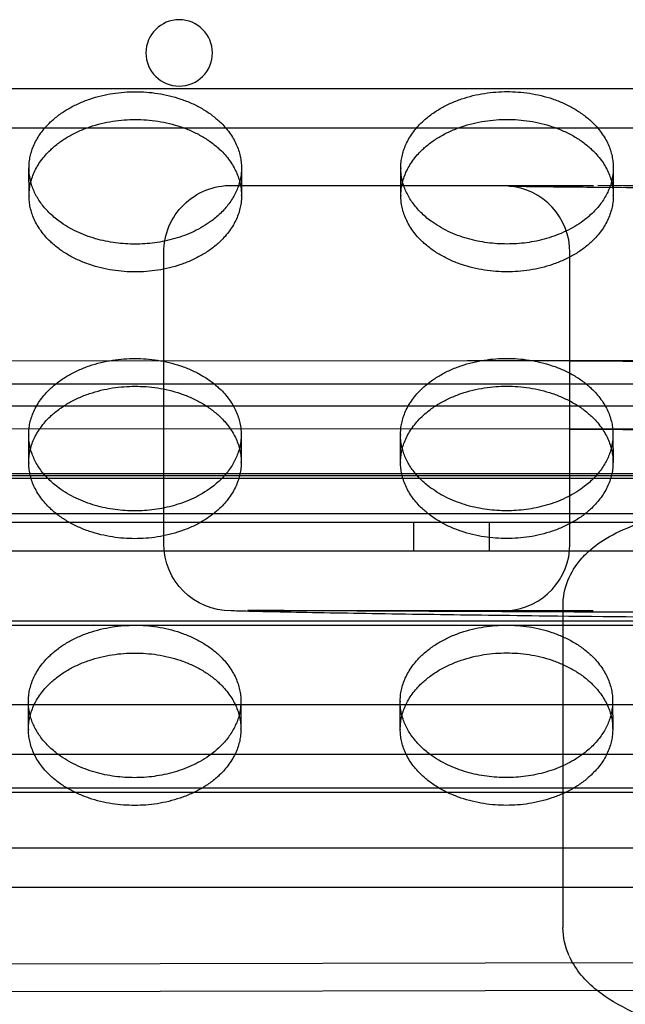
# Model space of a CAD drawing. Units: millimetres. Extents: x 87295 to 106685, y -9430 to 4202.
# Drawn here: x 98473 to 98546, y -1355 to -1237 of the extents above; entities that cross this region are included whole.
import ezdxf

# ---------------------------------------------------------------- set-up
doc = ezdxf.new("R2010")
doc.units = ezdxf.units.MM
doc.header["$LTSCALE"] = 500
doc.layers.add('Make2D', color=7, linetype='Continuous', true_color=0x000000)

msp = doc.modelspace()

# ---------------------------------------------------------------- linework, layer by layer
at = {"layer": 'Make2D', "color": 18, "lineweight": -3, "true_color": 0x000000}
for p, q in [((98103.634, -1245.23), (99173.705, -1245.23)), ((99168.949, -1249.993), (98108.389, -1249.993)), ((98474.411, -1258.068), (98474.405, -1254.749)), ((98499.805, -1254.703), (98499.811, -1258.022)), ((98518.861, -1258.055), (98518.855, -1254.736)), ((98544.255, -1254.69), (98544.261, -1258.009)), ((98500.619, -1256.806), (98541.889, -1256.806)), ((98531.678, -1256.884), (98531.608, -1256.879)), ((98490.507, -1299.63), (98490.507, -1264.83)), ((98539.077, -1277.799), (98539.077, -1264.857)), ((98301.154, -1277.826), (98526.809, -1277.752)), ((98526.809, -1277.752), (98555.522, -1277.743)), ((98539.077, -1277.799), (98555.522, -1277.743)), ((98539.077, -1285.929), (98539.077, -1277.799)), ((98539.124, -1277.805), (98539.077, -1277.799)), ((99273.594, -1280.614), (98003.745, -1280.521)), ((98238.3, -1283.174), (98505.744, -1283.174)), ((98505.744, -1283.174), (98773.187, -1283.174)), ((98365.404, -1285.931), (98557.309, -1285.867)), ((98557.309, -1285.867), (98539.077, -1285.929)), ((98539.077, -1299.657), (98539.077, -1285.926)), ((98539.077, -1285.929), (98539.124, -1285.935)), ((98474.375, -1289.945), (98474.369, -1286.626)), ((98499.769, -1286.58), (98499.775, -1289.899)), ((98518.825, -1289.932), (98518.819, -1286.613)), ((98544.219, -1286.567), (98544.225, -1289.886)), ((98003.745, -1291.748), (99273.594, -1291.84)), ((99127.736, -1291.268), (98149.603, -1291.268)), ((99040.631, -1291.522), (98238.3, -1291.522)), ((98154.358, -1296.031), (99122.981, -1296.031)), ((99115.806, -1297.096), (98162.601, -1297.096)), ((98520.403, -1300.512), (98520.403, -1297.096)), ((98529.403, -1297.096), (98529.403, -1300.512)), ((99115.806, -1300.512), (98162.601, -1300.512)), ((98538.246, -1345.482), (98538.246, -1307.077)), ((98500.528, -1307.606), (98500.575, -1307.606)), ((98500.61, -1307.606), (98541.833, -1307.606)), ((98541.34, -1307.606), (98531.522, -1307.644)), ((98061.137, -1308.85), (99215.808, -1308.85)), ((98061.531, -1309.356), (98575.374, -1309.356)), ((98386.14, -1318.85), (98587.972, -1318.85)), ((98429.889, -1318.85), (98587.972, -1318.85)), ((98474.339, -1321.822), (98474.333, -1318.503)), ((98499.733, -1318.457), (98499.739, -1321.776)), ((98518.789, -1321.809), (98518.783, -1318.49)), ((98544.183, -1318.444), (98544.188, -1321.763)), ((98451.751, -1324.788), (98477.866, -1324.789)), ((98477.866, -1324.789), (98496.179, -1324.791)), ((98496.179, -1324.791), (98522.336, -1324.793)), ((98522.336, -1324.793), (98540.608, -1324.794)), ((98540.608, -1324.794), (98566.806, -1324.796)), ((99215.808, -1328.85), (98061.137, -1328.85)), ((99216.202, -1329.356), (98061.531, -1329.356)), ((99080.683, -1336.059), (98196.11, -1335.995)), ((98180.426, -1350.342), (99097.679, -1348.692)), ((98180.432, -1353.662), (99096.614, -1352.013))]:
    msp.add_line(p, q, dxfattribs=at)
msp.add_lwpolyline([(98490.507, -1264.83, -0.4177777), (98498.657, -1256.816), (98500.619, -1256.806)], format="xyb", dxfattribs=at)
at = {"layer": 'Make2D', "color": 18, "lineweight": -3, "true_color": 0x000000, "extrusion": (0, 0, -1)}
msp.add_circle((-98492.359, -1240.981), 3.969, dxfattribs=at)
for centre, radius, start, end in [((-98481.026, -1254.732), 6.621, 345.33759, 359.85514), ((-98493.184, -1254.71), 6.621, 179.93863, 194.44794), ((-98525.476, -1254.719), 6.621, 345.33759, 359.85514), ((-98537.634, -1254.697), 6.621, 179.93869, 194.45496), ((-98634.18, 12380.991), 13659.126, 269.5567181, 270.398734), ((-98480.99, -1286.609), 6.621, 345.33759, 359.85514), ((-98493.148, -1286.587), 6.621, 179.9387, 194.45626), ((-98525.439, -1286.596), 6.621, 345.33759, 359.85514), ((-98537.598, -1286.574), 6.621, 179.93847, 194.42895), ((-98498.556, -1299.6), 8.051, 269.90424, 359.78803), ((-98639.339, 23730.662), 25038.652, 269.6825249, 270.3175321), ((-98480.953, -1318.486), 6.621, 345.33759, 359.85514), ((-98493.112, -1318.464), 6.621, 179.9387, 194.45626), ((-98525.403, -1318.473), 6.621, 345.36415, 359.85536), ((-98537.562, -1318.451), 6.621, 179.9387, 194.45626), ((-98655.876, 466508.862), 467849.597, 269.94742782, 270.05685738), ((-98546.611, -1345.463), 8.367, 335.83768, 359.87401), ((-98549.133, -1344.065), 11.246, 307.30205, 334.1116)]:
    msp.add_arc(centre, radius, start, end, dxfattribs=at)
at = {"layer": 'Make2D', "color": 18, "lineweight": -3, "true_color": 0x000000}
for centre, radius, start, end in [((98531.084, -1264.855), 7.993, 359.98516, 85.77657), ((98639.711, 66580.658), 67837.533, 269.91780775, 270.08220963), ((98634.224, 12017.271), 13303.546, 269.5904175, 270.4549392), ((98531.076, -1299.655), 8.001, 274.10823, 359.99032)]:
    msp.add_arc(centre, radius, start, end, dxfattribs=at)
for points, weights, knots in [([(98474.405, -1254.749), (98474.405, -1254.739), (98474.405, -1254.73), (98474.415, -1245.622), (98487.115, -1245.618), (98499.788, -1245.614), (98499.805, -1254.703)], [0.999131322489, 0.999565015235, 1, 0.707106781187, 1, 0.707541765951, 0.999131322491], [-59.8769671, -59.8769671, -59.8769671, -59.8473401, -59.8473401, -39.8982267, -39.8982267, -19.9787404, -19.9787404, -19.9787404]), ([(98518.855, -1254.736), (98518.855, -1254.726), (98518.855, -1254.717), (98518.865, -1245.609), (98531.565, -1245.605), (98544.238, -1245.601), (98544.255, -1254.69)], [0.999131322489, 0.999565015235, 1, 0.707106781187, 1, 0.707541765951, 0.99913132249], [-59.8769671, -59.8769671, -59.8769671, -59.8473401, -59.8473401, -39.8982267, -39.8982267, -19.9787404, -19.9787404, -19.9787404]), ([(98474.411, -1258.068), (98474.411, -1258.058), (98474.411, -1258.049), (98474.421, -1248.941), (98487.121, -1248.937), (98499.794, -1248.934), (98499.811, -1258.022)], [0.999131322489, 0.999565015235, 1, 0.707106781187, 1, 0.707541765951, 0.99913132249], [-59.8769671, -59.8769671, -59.8769671, -59.8473401, -59.8473401, -39.8982267, -39.8982267, -19.9787404, -19.9787404, -19.9787404]), ([(98518.861, -1258.055), (98518.861, -1258.045), (98518.861, -1258.036), (98518.871, -1248.928), (98531.571, -1248.924), (98544.244, -1248.921), (98544.261, -1258.009)], [0.999131322489, 0.999565015235, 1, 0.707106781187, 1, 0.707541765951, 0.99913132249], [-59.8769671, -59.8769671, -59.8769671, -59.8473401, -59.8473401, -39.8982267, -39.8982267, -19.9787404, -19.9787404, -19.9787404]), ([(98499.811, -1258.022), (98499.811, -1258.032), (98499.811, -1258.041), (98499.8, -1267.149), (98487.1, -1267.153)], [0.99913132249, 0.999565015236, 1, 0.707106781187, 1], [-19.9787404, -19.9787404, -19.9787404, -19.9491134, -19.9491134, 0, 0, 0]), ([(98544.261, -1258.009), (98544.261, -1258.019), (98544.261, -1258.028), (98544.25, -1267.136), (98531.55, -1267.14)], [0.99913132249, 0.999565015236, 1, 0.707106781187, 1], [-19.9787404, -19.9787404, -19.9787404, -19.9491134, -19.9491134, 0, 0, 0]), ([(98474.369, -1286.626), (98474.369, -1286.616), (98474.369, -1286.607), (98474.379, -1277.499), (98487.079, -1277.495), (98499.752, -1277.492), (98499.769, -1286.58)], [0.999131322489, 0.999565015235, 1, 0.707106781187, 1, 0.707541765951, 0.99913132249], [-59.8769671, -59.8769671, -59.8769671, -59.8473401, -59.8473401, -39.8982267, -39.8982267, -19.9787404, -19.9787404, -19.9787404]), ([(98518.819, -1286.613), (98518.819, -1286.603), (98518.819, -1286.594), (98518.829, -1277.486), (98531.529, -1277.482), (98544.202, -1277.479), (98544.219, -1286.567)], [0.999131322489, 0.999565015235, 1, 0.707106781187, 1, 0.707541765951, 0.99913132249], [-59.8769671, -59.8769671, -59.8769671, -59.8473401, -59.8473401, -39.8982267, -39.8982267, -19.9787404, -19.9787404, -19.9787404]), ([(98474.375, -1289.945), (98474.375, -1289.935), (98474.375, -1289.926), (98474.385, -1280.818), (98487.085, -1280.814), (98499.758, -1280.811), (98499.775, -1289.899)], [0.999131322489, 0.999565015235, 1, 0.707106781187, 1, 0.707541765951, 0.99913132249], [-59.8769671, -59.8769671, -59.8769671, -59.8473401, -59.8473401, -39.8982267, -39.8982267, -19.9787404, -19.9787404, -19.9787404]), ([(98518.825, -1289.932), (98518.825, -1289.922), (98518.825, -1289.913), (98518.835, -1280.805), (98531.535, -1280.801), (98544.208, -1280.798), (98544.225, -1289.886)], [0.999131322489, 0.999565015235, 1, 0.707106781187, 1, 0.707541765951, 0.99913132249], [-59.8769671, -59.8769671, -59.8769671, -59.8473401, -59.8473401, -39.8982267, -39.8982267, -19.9787404, -19.9787404, -19.9787404]), ([(98499.775, -1289.899), (98499.775, -1289.909), (98499.775, -1289.918), (98499.764, -1299.026), (98487.064, -1299.03)], [0.99913132249, 0.999565015236, 1, 0.707106781187, 1], [-19.9787404, -19.9787404, -19.9787404, -19.9491134, -19.9491134, 0, 0, 0]), ([(98544.225, -1289.886), (98544.225, -1289.896), (98544.225, -1289.905), (98544.214, -1299.013), (98531.514, -1299.017)], [0.99913132249, 0.999565015236, 1, 0.707106781187, 1], [-19.9787404, -19.9787404, -19.9787404, -19.9491134, -19.9491134, 0, 0, 0]), ([(98474.333, -1318.503), (98474.333, -1318.493), (98474.333, -1318.484), (98474.343, -1309.376), (98487.043, -1309.372), (98499.716, -1309.369), (98499.733, -1318.457)], [0.999131322489, 0.999565015235, 1, 0.707106781187, 1, 0.707541765951, 0.99913132249], [-59.8769671, -59.8769671, -59.8769671, -59.8473401, -59.8473401, -39.8982267, -39.8982267, -19.9787404, -19.9787404, -19.9787404]), ([(98518.783, -1318.49), (98518.783, -1318.481), (98518.783, -1318.471), (98518.793, -1309.363), (98531.493, -1309.359), (98544.166, -1309.356), (98544.183, -1318.444)], [0.999131322489, 0.999565015235, 1, 0.707106781187, 1, 0.707541765951, 0.99913132249], [-59.8769671, -59.8769671, -59.8769671, -59.8473401, -59.8473401, -39.8982267, -39.8982267, -19.9787404, -19.9787404, -19.9787404]), ([(98474.339, -1321.822), (98474.339, -1321.813), (98474.339, -1321.803), (98474.349, -1312.695), (98487.049, -1312.692), (98499.722, -1312.688), (98499.739, -1321.776)], [0.999131322489, 0.999565015235, 1, 0.707106781187, 1, 0.707541765951, 0.99913132249], [-59.8769671, -59.8769671, -59.8769671, -59.8473401, -59.8473401, -39.8982267, -39.8982267, -19.9787404, -19.9787404, -19.9787404]), ([(98518.789, -1321.809), (98518.789, -1321.8), (98518.789, -1321.79), (98518.799, -1312.682), (98531.499, -1312.679), (98544.172, -1312.675), (98544.188, -1321.763)], [0.999131322489, 0.999565015235, 1, 0.707106781187, 1, 0.707541765951, 0.99913132249], [-59.8769671, -59.8769671, -59.8769671, -59.8473401, -59.8473401, -39.8982267, -39.8982267, -19.9787404, -19.9787404, -19.9787404]), ([(98499.739, -1321.776), (98499.739, -1321.786), (98499.739, -1321.796), (98499.728, -1330.903), (98487.028, -1330.907)], [0.99913132249, 0.999565015236, 1, 0.707106781187, 1], [-19.9787404, -19.9787404, -19.9787404, -19.9491134, -19.9491134, 0, 0, 0]), ([(98544.188, -1321.763), (98544.189, -1321.773), (98544.188, -1321.783), (98544.178, -1330.89), (98531.478, -1330.894)], [0.99913132249, 0.999565015236, 1, 0.707106781187, 1], [-19.9787404, -19.9787404, -19.9787404, -19.9491134, -19.9491134, 0, 0, 0])]:
    msp.add_rational_spline(points, weights, degree=2, knots=knots, dxfattribs=at)
for points, weights in [([(98487.094, -1263.834), (98476.554, -1263.837), (98474.62, -1256.408)], [1, 0.7441748396, 0.935246421698]), ([(98499.595, -1256.363), (98497.68, -1263.831), (98487.094, -1263.834)], [0.936467655517, 0.743360319261, 1]), ([(98531.544, -1263.821), (98521.004, -1263.824), (98519.07, -1256.395)], [1, 0.7441748396, 0.935246421698]), ([(98544.045, -1256.35), (98542.13, -1263.818), (98531.544, -1263.821)], [0.936472494874, 0.743357103556, 1]), ([(98487.1, -1267.153), (98474.427, -1267.156), (98474.411, -1258.068)], [1, 0.707541765951, 0.999131322489]), ([(98531.55, -1267.14), (98518.877, -1267.143), (98518.861, -1258.055)], [1, 0.707541765951, 0.999131322489]), ([(98487.058, -1295.711), (98476.518, -1295.714), (98474.584, -1288.285)], [1, 0.7441748396, 0.935246421697]), ([(98499.559, -1288.24), (98497.644, -1295.708), (98487.058, -1295.711)], [0.936467655517, 0.743360319262, 1]), ([(98531.508, -1295.698), (98520.968, -1295.701), (98519.034, -1288.272)], [1, 0.7441748396, 0.935246421697]), ([(98544.01, -1288.224), (98542.097, -1295.695), (98531.508, -1295.698)], [0.936569118665, 0.743292917605, 1]), ([(98487.064, -1299.03), (98474.391, -1299.034), (98474.375, -1289.945)], [1, 0.707541765951, 0.999131322489]), ([(98531.514, -1299.017), (98518.841, -1299.021), (98518.825, -1289.932)], [1, 0.707541765951, 0.999131322489]), ([(98499.523, -1320.117), (98497.608, -1327.585), (98487.022, -1327.588)], [0.936467655517, 0.743360319261, 1]), ([(98543.973, -1320.104), (98542.058, -1327.572), (98531.472, -1327.575)], [0.936467655517, 0.743360319261, 1]), ([(98487.022, -1327.588), (98476.482, -1327.591), (98474.548, -1320.162)], [1, 0.7441748396, 0.935246421698]), ([(98531.472, -1327.575), (98520.928, -1327.578), (98518.997, -1320.146)], [1, 0.744109366034, 0.935344253217]), ([(98487.028, -1330.907), (98474.355, -1330.911), (98474.339, -1321.822)], [1, 0.707541765951, 0.999131322489]), ([(98531.478, -1330.894), (98518.805, -1330.898), (98518.789, -1321.809)], [1, 0.707541765951, 0.999131322489])]:
    msp.add_rational_spline(points, weights, degree=2, dxfattribs=at)
for points, knots in [([(98531.682, -1256.881), (98531.768, -1256.884), (98531.916, -1256.89), (98532.05, -1256.893), (98532.371, -1256.901), (98532.836, -1256.91), (98533.392, -1256.918), (98533.988, -1256.928), (98534.703, -1256.938), (98535.505, -1256.948), (98536.308, -1256.958), (98537.202, -1256.969), (98538.16, -1256.979), (98540.273, -1257.001), (98542.703, -1257.023), (98545.292, -1257.044), (98546.748, -1257.056), (98548.256, -1257.068), (98549.805, -1257.079), (98551.353, -1257.09), (98552.942, -1257.101), (98554.557, -1257.112), (98558.341, -1257.136), (98562.272, -1257.159), (98566.283, -1257.18), (98570.297, -1257.201), (98574.393, -1257.22), (98578.534, -1257.237), (98587.105, -1257.273), (98595.87, -1257.3), (98604.704, -1257.32), (98613.798, -1257.34), (98622.969, -1257.353), (98632.154, -1257.357), (98636.837, -1257.359), (98641.524, -1257.359), (98646.208, -1257.357), (98655.187, -1257.353), (98664.154, -1257.342), (98673.05, -1257.323), (98681.54, -1257.304), (98689.969, -1257.279), (98698.232, -1257.246), (98702.627, -1257.228), (98706.976, -1257.209), (98711.239, -1257.187), (98715.151, -1257.167), (98718.992, -1257.146), (98722.706, -1257.122), (98726.034, -1257.101), (98729.263, -1257.079), (98732.296, -1257.055), (98734.476, -1257.038), (98736.555, -1257.02), (98738.462, -1257.002), (98740.625, -1256.981), (98742.577, -1256.96), (98744.117, -1256.939), (98745.335, -1256.923), (98746.337, -1256.906), (98746.894, -1256.893), (98747.093, -1256.888), (98747.322, -1256.877), (98747.322, -1256.879)], [2.1013757, 2.1013757, 2.1013757, 2.1013757, 4.2175767, 4.2175767, 4.2175767, 8.4077906, 8.4077906, 8.4077906, 12.8749345, 12.8749345, 12.8749345, 17.3469264, 17.3469264, 17.3469264, 27.199699, 27.199699, 27.199699, 32.725495, 32.725495, 32.725495, 38.252929, 38.252929, 38.252929, 51.2034899, 51.2034899, 51.2034899, 64.1540246, 64.1540246, 64.1540246, 90.9614955, 90.9614955, 90.9614955, 118.5429006, 118.5429006, 118.5429006, 132.6003542, 132.6003542, 132.6003542, 159.5612153, 159.5612153, 159.5612153, 185.302151, 185.302151, 185.302151, 198.9940096, 198.9940096, 198.9940096, 211.5626146, 211.5626146, 211.5626146, 222.8357459, 222.8357459, 222.8357459, 230.9432288, 230.9432288, 230.9432288, 240.1774586, 240.1774586, 240.1774586, 247.5810639, 247.5810639, 247.5810639, 250.7629925, 250.7629925, 250.7629925, 250.7629925]), ([(98538.246, -1307.072), (98538.246, -1306.012), (98538.453, -1304.985), (98539.221, -1303.067), (98539.748, -1302.251), (98540.345, -1301.546), (98540.554, -1301.299), (98540.773, -1301.065), (98540.998, -1300.844), (98541.734, -1300.122), (98542.554, -1299.521), (98543.41, -1299.007), (98544.441, -1298.388), (98545.577, -1297.861), (98546.816, -1297.39), (98548.024, -1296.93), (98549.369, -1296.51), (98550.886, -1296.122), (98552.278, -1295.767), (98553.819, -1295.437), (98555.54, -1295.134), (98557.077, -1294.864), (98558.756, -1294.615), (98560.6, -1294.392), (98562.233, -1294.195), (98563.993, -1294.019), (98565.881, -1293.872), (98567.555, -1293.741), (98569.328, -1293.634), (98571.17, -1293.554), (98572.534, -1293.494), (98573.933, -1293.45), (98575.354, -1293.423), (98576.773, -1293.396), (98578.217, -1293.385), (98579.65, -1293.392), (98583.372, -1293.408), (98587.027, -1293.54), (98590.374, -1293.752), (98592.364, -1293.879), (98594.243, -1294.033), (98596.014, -1294.209), (98598.028, -1294.409), (98599.896, -1294.635), (98601.629, -1294.882), (98603.552, -1295.157), (98605.305, -1295.456), (98606.913, -1295.776), (98610.434, -1296.476), (98613.254, -1297.268), (98615.606, -1298.191), (98617.911, -1299.096), (98620.079, -1300.25), (98621.725, -1301.864), (98621.866, -1302.002), (98622.004, -1302.145), (98622.139, -1302.292), (98622.863, -1303.082), (98623.513, -1304.018), (98624.357, -1306.126), (98624.571, -1307.169), (98624.571, -1308.256)], [0, 0, 0, 0, 6.6284034, 6.6284034, 13.2671888, 13.2671888, 13.2671888, 15.6248699, 15.6248699, 15.6248699, 23.3694212, 23.3694212, 23.3694212, 32.686467, 32.686467, 32.686467, 41.7215406, 41.7215406, 41.7215406, 50.0067322, 50.0067322, 50.0067322, 57.4028609, 57.4028609, 57.4028609, 63.9652839, 63.9652839, 63.9652839, 69.7920288, 69.7920288, 69.7920288, 74.1027796, 74.1027796, 74.1027796, 78.4161339, 78.4161339, 78.4161339, 89.6420479, 89.6420479, 89.6420479, 96.2612193, 96.2612193, 96.2612193, 103.786409, 103.786409, 103.786409, 112.1305197, 112.1305197, 112.1305197, 130.4008076, 130.4008076, 130.4008076, 149.0889222, 149.0889222, 149.0889222, 150.6258956, 150.6258956, 150.6258956, 158.7767838, 158.7767838, 165.6840757, 165.6840757, 165.6840757, 165.6840757]), ([(98788.425, -1299.63), (98788.425, -1301.749), (98787.584, -1303.786), (98786.081, -1305.288), (98785.436, -1305.933), (98784.676, -1306.468), (98783.395, -1307.077), (98782.845, -1307.272), (98782.191, -1307.436), (98782.022, -1307.472), (98781.652, -1307.541), (98781.49, -1307.563), (98781.213, -1307.596), (98781.11, -1307.605), (98780.918, -1307.621), (98780.826, -1307.627), (98780.692, -1307.635), (98780.644, -1307.638), (98780.525, -1307.644), (98780.448, -1307.647), (98780.368, -1307.651), (98779.851, -1307.672), (98779.232, -1307.69), (98778.264, -1307.714), (98777.766, -1307.727), (98777.202, -1307.74), (98776.573, -1307.754), (98775.323, -1307.782), (98773.823, -1307.813), (98772.105, -1307.845), (98769.236, -1307.9), (98765.766, -1307.96), (98761.847, -1308.022), (98757.877, -1308.084), (98753.447, -1308.147), (98748.705, -1308.207), (98743.335, -1308.275), (98737.568, -1308.34), (98731.572, -1308.398), (98726.813, -1308.445), (98721.909, -1308.488), (98716.912, -1308.527), (98711.9, -1308.566), (98706.794, -1308.601), (98701.633, -1308.632), (98691.302, -1308.694), (98680.752, -1308.74), (98670.122, -1308.77), (98659.952, -1308.799), (98649.708, -1308.813), (98639.464, -1308.813), (98629.221, -1308.813), (98618.98, -1308.799), (98608.81, -1308.77), (98598.181, -1308.74), (98587.626, -1308.694), (98577.296, -1308.632), (98570.986, -1308.594), (98564.763, -1308.55), (98558.69, -1308.5), (98550.896, -1308.436), (98543.343, -1308.362), (98536.296, -1308.28), (98531.521, -1308.225), (98526.98, -1308.166), (98522.8, -1308.107), (98518.159, -1308.041), (98513.964, -1307.974), (98510.395, -1307.911), (98508.461, -1307.877), (98506.712, -1307.844), (98505.18, -1307.813), (98504.134, -1307.792), (98503.19, -1307.773), (98502.357, -1307.754), (98501.728, -1307.74), (98501.164, -1307.727), (98500.667, -1307.714), (98499.71, -1307.69), (98499.087, -1307.672), (98498.575, -1307.651)], [0, 0, 0, 0, 6.4501834, 6.4501834, 6.4501834, 9.0704817, 9.0704817, 10.5475688, 10.5475688, 11.1107029, 11.1107029, 11.9135959, 11.9135959, 12.8239941, 12.8239941, 14.1546596, 14.1546596, 15.226941, 15.226941, 17.2734177, 17.2734177, 17.2734177, 27.2217097, 27.2217097, 27.2217097, 32.5298406, 32.5298406, 32.5298406, 43.0882732, 43.0882732, 43.0882732, 60.7369184, 60.7369184, 60.7369184, 78.5984794, 78.5984794, 78.5984794, 98.8070738, 98.8070738, 98.8070738, 114.8284078, 114.8284078, 114.8284078, 130.8930457, 130.8930457, 130.8930457, 163.0488944, 163.0488944, 163.0488944, 193.7980053, 193.7980053, 193.7980053, 224.5439523, 224.5439523, 224.5439523, 256.7026247, 256.7026247, 256.7026247, 276.3431079, 276.3431079, 276.3431079, 301.5930511, 301.5930511, 301.5930511, 318.7108457, 318.7108457, 318.7108457, 337.737513, 337.737513, 337.737513, 348.0420769, 348.0420769, 348.0420769, 355.0726973, 355.0726973, 355.0726973, 360.3822773, 360.3822773, 360.3822773, 370.2571105, 370.2571105, 370.2571105, 370.2571105]), ([(98621.965, -1352.867), (98621.048, -1353.843), (98619.984, -1354.637), (98618.903, -1355.303), (98618.249, -1355.706), (98617.547, -1356.088), (98616.797, -1356.449), (98616.049, -1356.81), (98615.255, -1357.151), (98614.406, -1357.48), (98613.634, -1357.778), (98612.811, -1358.069), (98611.932, -1358.349), (98611.052, -1358.63), (98610.115, -1358.903), (98609.112, -1359.166), (98607.474, -1359.596), (98605.658, -1360.002), (98603.623, -1360.376), (98601.577, -1360.751), (98599.311, -1361.092), (98596.765, -1361.374), (98595.77, -1361.484), (98594.736, -1361.585), (98593.662, -1361.673), (98592.584, -1361.761), (98591.469, -1361.837), (98590.322, -1361.898), (98589.294, -1361.953), (98588.241, -1361.995), (98587.174, -1362.024), (98586.105, -1362.052), (98585.02, -1362.067), (98583.937, -1362.067), (98582.834, -1362.067), (98581.728, -1362.052), (98580.639, -1362.023), (98579.553, -1361.994), (98578.483, -1361.951), (98577.435, -1361.896), (98576.238, -1361.834), (98575.073, -1361.757), (98573.944, -1361.667), (98572.82, -1361.578), (98571.734, -1361.476), (98570.687, -1361.366), (98568.005, -1361.082), (98565.592, -1360.741), (98563.387, -1360.367), (98561.194, -1359.994), (98559.214, -1359.59), (98557.407, -1359.166), (98555.126, -1358.629), (98553.114, -1358.059), (98551.323, -1357.461), (98549.528, -1356.862), (98547.942, -1356.232), (98546.525, -1355.557), (98544.973, -1354.817), (98543.551, -1353.991), (98542.318, -1353.01)], [16.2004201, 16.2004201, 16.2004201, 16.2004201, 26.5245497, 26.5245497, 26.5245497, 32.7119137, 32.7119137, 32.7119137, 38.8725572, 38.8725572, 38.8725572, 44.4810021, 44.4810021, 44.4810021, 50.0910353, 50.0910353, 50.0910353, 59.260869, 59.260869, 59.260869, 68.4920179, 68.4920179, 68.4920179, 72.1014873, 72.1014873, 72.1014873, 75.7231182, 75.7231182, 75.7231182, 78.9701139, 78.9701139, 78.9701139, 82.2247562, 82.2247562, 82.2247562, 85.541453, 85.541453, 85.541453, 88.8449888, 88.8449888, 88.8449888, 92.6168274, 92.6168274, 92.6168274, 96.3747162, 96.3747162, 96.3747162, 105.9834209, 105.9834209, 105.9834209, 115.5319513, 115.5319513, 115.5319513, 127.5862797, 127.5862797, 127.5862797, 139.6555182, 139.6555182, 139.6555182, 152.9607063, 152.9607063, 152.9607063, 152.9607063])]:
    msp.add_open_spline(points, degree=3, knots=knots, dxfattribs=at)

doc.saveas('drawing.dxf')
